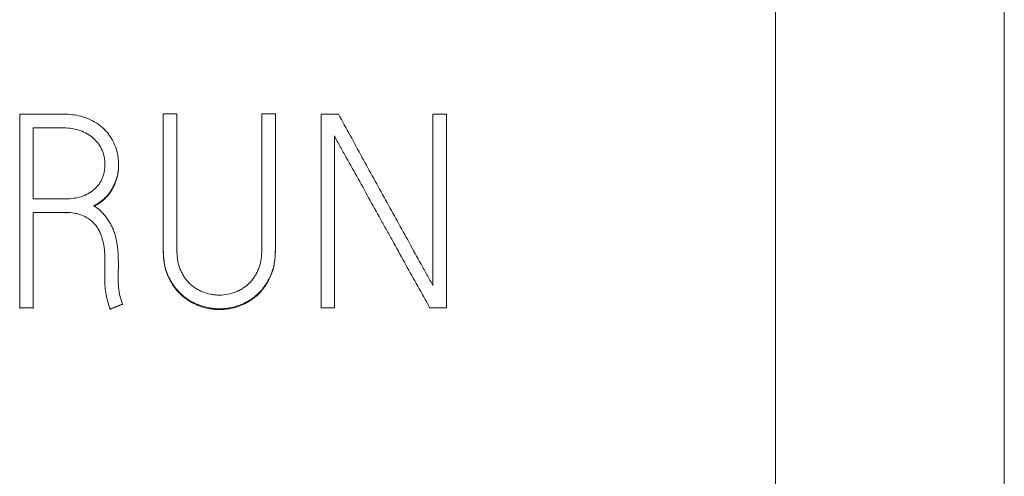
# Model space of a CAD drawing. Units: millimetres. Extents: x 0 to 594, y 0 to 420.
# Drawn here: x 82 to 90, y 340 to 344 of the extents above; entities that cross this region are included whole.
import ezdxf

# ---------------------------------------------------------------- set-up
doc = ezdxf.new("R2010")
doc.units = ezdxf.units.MM
doc.layers.add('1', color=7, linetype='Continuous')

msp = doc.modelspace()

# ---------------------------------------------------------------- linework, layer by layer
at = {"layer": '1', "color": 7, "linetype": 'Continuous', "lineweight": 13}
for p, q in [((89.8061, 242.0628), (89.8061, 373.194)), ((87.9061, 359.0628), (87.9061, 246.7035)), ((82.0037, 343.1317), (81.6353, 343.1317)), ((81.6353, 343.1317), (81.6353, 341.5244)), ((82.9402, 343.1339), (82.827, 343.1339)), ((82.827, 343.1339), (82.827, 342.0011)), ((82.9402, 342.0011), (82.9402, 343.1339)), ((83.6437, 343.1339), (83.6437, 342.0011)), ((83.7568, 343.1339), (83.6437, 343.1339)), ((83.7568, 342.0011), (83.7568, 343.1339)), ((84.2805, 343.1317), (84.1363, 343.1317)), ((84.1363, 343.1317), (84.1363, 341.5244)), ((85.0639, 343.1317), (85.0639, 341.7092)), ((85.1771, 343.1317), (85.0639, 343.1317)), ((85.1771, 341.5244), (85.1771, 343.1317)), ((81.7485, 343.0179), (82.0037, 343.0179)), ((81.7485, 342.4291), (81.7485, 343.0179)), ((84.2473, 341.5244), (84.2473, 342.951)), ((82.4564, 342.7084), (82.4564, 342.7149)), ((82.0215, 342.4291), (81.7485, 342.4291)), ((81.7485, 341.5244), (81.7485, 342.3154)), ((81.7485, 342.3154), (82.017, 342.3154)), ((82.827, 342.0011), (82.827, 341.9946)), ((83.7568, 342.0011), (83.7568, 341.9946)), ((82.3432, 341.9142), (82.3432, 341.7739)), ((82.4542, 341.8474), (82.4542, 341.8919)), ((82.4542, 341.8474), (82.4542, 341.8408)), ((82.341, 341.7535), (82.341, 341.747)), ((82.4897, 341.5533), (82.4897, 341.5468)), ((81.6353, 341.5244), (81.6353, 341.5178)), ((81.6353, 341.5244), (81.7485, 341.5244)), ((81.7485, 341.5244), (81.7485, 341.5178)), ((82.3854, 341.5132), (82.3854, 341.5067)), ((84.1363, 341.5244), (84.2473, 341.5244)), ((85.0373, 341.5244), (85.1771, 341.5244))]:
    msp.add_line(p, q, dxfattribs=at)
at = {"layer": '1', "color": 7, "linetype": 'Continuous', "lineweight": 25}
msp.add_line((82.017, 342.3154), (82.017, 342.3089), dxfattribs=at)
at = {"layer": '1', "color": 7, "linetype": 'Continuous', "lineweight": 13}
for points, knots in [([(82.25, 342.3712), (82.2707, 342.3819), (82.2904, 342.3942), (82.3181, 342.4149), (82.327, 342.4223), (82.3442, 342.4378), (82.3526, 342.4461), (82.3759, 342.472), (82.3893, 342.4908), (82.4067, 342.5206), (82.4121, 342.5308), (82.422, 342.5518), (82.4265, 342.5626), (82.4386, 342.5952), (82.445, 342.6174), (82.4516, 342.6515), (82.4532, 342.6631), (82.4556, 342.6862), (82.4562, 342.6977), (82.4567, 342.7323), (82.4551, 342.7553), (82.4498, 342.7896), (82.4475, 342.801), (82.4421, 342.8236), (82.4389, 342.8347), (82.4281, 342.8676), (82.4193, 342.8888), (82.4031, 342.9196), (82.3972, 342.9297), (82.3846, 342.9493), (82.378, 342.9587), (82.3568, 342.9861), (82.3413, 343.003), (82.3156, 343.0264), (82.3066, 343.0339), (82.288, 343.048), (82.2785, 343.0545), (82.2491, 343.073), (82.2287, 343.0837), (82.1967, 343.0976), (82.1858, 343.1018), (82.1638, 343.1093), (82.1305, 343.1193), (82.0964, 343.1253), (82.0504, 343.1305), (82.027, 343.1317), (82.0037, 343.1317)], [0, 0, 0, 0, 0.0625, 0.0625, 0.09375, 0.09375, 0.125, 0.125, 0.1875, 0.1875, 0.21875, 0.21875, 0.25, 0.25, 0.3125, 0.3125, 0.34375, 0.34375, 0.375, 0.375, 0.4375, 0.4375, 0.46875, 0.46875, 0.5, 0.5, 0.5625, 0.5625, 0.59375, 0.59375, 0.625, 0.625, 0.6875, 0.6875, 0.71875, 0.71875, 0.75, 0.75, 0.8125, 0.8125, 0.84375, 0.84375, 0.875, 0.9375, 0.9375, 1, 1, 1, 1]), ([(85.0639, 341.7092), (85.048, 341.7391), (85.0316, 341.7687), (84.9988, 341.828), (84.9824, 341.8575), (84.9331, 341.9463), (84.9002, 342.0054), (84.8018, 342.183), (84.7366, 342.3016), (84.606, 342.5386), (84.5408, 342.6572), (84.4106, 342.8944), (84.3455, 343.0131), (84.2805, 343.1317)], [0, 0, 0, 0, 0.0625, 0.0625, 0.125, 0.125, 0.25, 0.25, 0.5, 0.5, 0.75, 0.75, 1, 1, 1, 1]), ([(82.0037, 343.0179), (82.0245, 343.0179), (82.0451, 343.0167), (82.0858, 343.0112), (82.106, 343.0069), (82.1456, 342.9941), (82.1646, 342.9859), (82.2007, 342.9667), (82.218, 342.9556), (82.2423, 342.9363), (82.2502, 342.9294), (82.265, 342.9149), (82.279, 342.8998), (82.2913, 342.8831), (82.3026, 342.8657), (82.3077, 342.8566), (82.3215, 342.8287), (82.3285, 342.8093), (82.3362, 342.7792), (82.3384, 342.7689), (82.3415, 342.7485), (82.3425, 342.7382), (82.3434, 342.7177), (82.3433, 342.7074), (82.3421, 342.6867), (82.341, 342.6763), (82.3359, 342.6456), (82.3306, 342.6257), (82.3194, 342.5968), (82.3151, 342.5873), (82.3053, 342.5689), (82.2998, 342.5602), (82.282, 342.535), (82.2682, 342.5198), (82.2367, 342.4923), (82.2195, 342.4808), (82.1922, 342.4659), (82.1829, 342.4613), (82.1637, 342.4531), (82.154, 342.4495), (82.1246, 342.4401), (82.1043, 342.4358), (82.0631, 342.4303), (82.0423, 342.4291), (82.0215, 342.4291)], [0, 0, 0, 0, 0.0625, 0.0625, 0.125, 0.125, 0.1875, 0.1875, 0.25, 0.25, 0.28125, 0.28125, 0.3125, 0.34375, 0.34375, 0.375, 0.375, 0.4375, 0.4375, 0.46875, 0.46875, 0.5, 0.5, 0.53125, 0.53125, 0.5625, 0.5625, 0.625, 0.625, 0.65625, 0.65625, 0.6875, 0.6875, 0.75, 0.75, 0.8125, 0.8125, 0.84375, 0.84375, 0.875, 0.875, 0.9375, 0.9375, 1, 1, 1, 1]), ([(84.2473, 342.951), (84.2626, 342.9206), (84.2791, 342.891), (84.3123, 342.8317), (84.3289, 342.8021), (84.3786, 342.7131), (84.4116, 342.6537), (84.5103, 342.4754), (84.5757, 342.3563), (84.6584, 342.2079), (84.675, 342.1783), (84.708, 342.1189), (84.7244, 342.0891), (84.7738, 342), (84.8067, 341.9405), (84.9055, 341.7621), (84.9715, 341.6433), (85.0373, 341.5244)], [0, 0, 0, 0, 0.0625, 0.0625, 0.125, 0.125, 0.25, 0.25, 0.5, 0.5, 0.5625, 0.5625, 0.625, 0.625, 0.75, 0.75, 1, 1, 1, 1]), ([(82.4564, 342.7081), (82.4564, 342.7063), (82.4564, 342.7046), (82.4562, 342.6913), (82.4556, 342.6797), (82.4532, 342.6565), (82.4516, 342.645), (82.445, 342.6109), (82.4387, 342.5887), (82.4266, 342.5563), (82.4221, 342.5456), (82.4122, 342.5245), (82.4068, 342.5142), (82.3893, 342.4843), (82.376, 342.4656), (82.3529, 342.44), (82.3448, 342.4318), (82.3275, 342.4161), (82.3184, 342.4087), (82.2905, 342.3877), (82.2708, 342.3754), (82.25, 342.3646)], [0, 0, 0, 0, 0.012549, 0.012549, 0.094836, 0.094836, 0.177124, 0.177124, 0.341699, 0.341699, 0.423987, 0.423987, 0.506274, 0.506274, 0.67085, 0.67085, 0.753137, 0.753137, 0.835425, 0.835425, 1, 1, 1, 1]), ([(82.4542, 341.8919), (82.4542, 341.9376), (82.452, 341.9831), (82.4437, 342.051), (82.44, 342.0735), (82.4302, 342.1178), (82.4239, 342.1395), (82.4121, 342.1715), (82.4078, 342.1821), (82.3983, 342.2029), (82.3932, 342.2131), (82.3766, 342.2428), (82.3642, 342.2617), (82.3434, 342.2886), (82.3362, 342.2974), (82.3209, 342.3144), (82.3129, 342.3226), (82.2879, 342.3458), (82.27, 342.3597), (82.25, 342.3712)], [0, 0, 0, 0, 0.25, 0.25, 0.375, 0.375, 0.5, 0.5, 0.5625, 0.5625, 0.625, 0.625, 0.75, 0.75, 0.8125, 0.8125, 0.875, 0.875, 1, 1, 1, 1]), ([(82.017, 342.3154), (82.0418, 342.3154), (82.0662, 342.3136), (82.1023, 342.3073), (82.1142, 342.3045), (82.1378, 342.2977), (82.1495, 342.2935), (82.1836, 342.2789), (82.2048, 342.2664), (82.2338, 342.243), (82.2429, 342.2346), (82.2597, 342.2167), (82.2674, 342.2071), (82.2816, 342.187), (82.2881, 342.1763), (82.2996, 342.1545), (82.3047, 342.1433), (82.3137, 342.1205), (82.3176, 342.1089), (82.3245, 342.0853), (82.3274, 342.0733), (82.3348, 342.0369), (82.3381, 342.0125), (82.3424, 341.9635), (82.3432, 341.9389), (82.3432, 341.9142)], [0, 0, 0, 0, 0.125, 0.125, 0.1875, 0.1875, 0.25, 0.25, 0.375, 0.375, 0.4375, 0.4375, 0.5, 0.5, 0.5625, 0.5625, 0.625, 0.625, 0.6875, 0.6875, 0.75, 0.75, 0.875, 0.875, 1, 1, 1, 1]), ([(82.827, 342.0011), (82.827, 341.9696), (82.8291, 341.9384), (82.836, 341.8922), (82.839, 341.8769), (82.8447, 341.8541), (82.8468, 341.8465), (82.8514, 341.8315), (82.8539, 341.8239), (82.8674, 341.7869), (82.8811, 341.759), (82.9054, 341.7192), (82.9141, 341.7063), (82.9331, 341.6813), (82.9435, 341.6692), (82.9761, 341.6351), (83, 341.615), (83.0388, 341.5884), (83.0523, 341.5802), (83.08, 341.5651), (83.0942, 341.5584), (83.1376, 341.5404), (83.1675, 341.5313), (83.214, 341.5218), (83.2296, 341.5194), (83.2607, 341.5163), (83.2919, 341.5147), (83.3231, 341.5161), (83.3544, 341.5192), (83.3701, 341.5215), (83.4163, 341.5307), (83.4462, 341.5397), (83.4897, 341.5575), (83.504, 341.5642), (83.5319, 341.5791), (83.5452, 341.5873), (83.5838, 341.6138), (83.6076, 341.6339), (83.6347, 341.6625), (83.64, 341.6684), (83.6502, 341.6804), (83.6551, 341.6866), (83.6693, 341.7053), (83.6781, 341.7183), (83.6943, 341.745), (83.7019, 341.7587), (83.7156, 341.787), (83.7218, 341.8016), (83.7325, 341.8311), (83.7371, 341.846), (83.7447, 341.8763), (83.7477, 341.8916), (83.7524, 341.9225), (83.7541, 341.9382), (83.7563, 341.9696), (83.7568, 341.9854), (83.7568, 342.0011)], [0, 0, 0, 0, 0.0625, 0.0625, 0.09375, 0.09375, 0.109375, 0.109375, 0.125, 0.125, 0.1875, 0.1875, 0.21875, 0.21875, 0.25, 0.25, 0.3125, 0.3125, 0.34375, 0.34375, 0.375, 0.375, 0.4375, 0.4375, 0.46875, 0.46875, 0.5, 0.53125, 0.53125, 0.5625, 0.5625, 0.625, 0.625, 0.65625, 0.65625, 0.6875, 0.6875, 0.75, 0.75, 0.765625, 0.765625, 0.78125, 0.78125, 0.8125, 0.8125, 0.84375, 0.84375, 0.875, 0.875, 0.90625, 0.90625, 0.9375, 0.9375, 0.96875, 0.96875, 1, 1, 1, 1]), ([(83.7568, 341.9946), (83.7568, 341.9631), (83.7548, 341.9319), (83.7478, 341.8857), (83.7448, 341.8704), (83.7392, 341.8476), (83.7371, 341.84), (83.7325, 341.825), (83.7299, 341.8174), (83.7165, 341.7804), (83.7028, 341.7524), (83.6786, 341.7125), (83.6699, 341.6996), (83.651, 341.6746), (83.6407, 341.6624), (83.6084, 341.6281), (83.5846, 341.6079), (83.546, 341.5812), (83.5325, 341.573), (83.5047, 341.5579), (83.4905, 341.5513), (83.447, 341.5334), (83.4171, 341.5243), (83.3706, 341.515), (83.355, 341.5127), (83.3238, 341.5096), (83.2927, 341.5081), (83.2614, 341.5097), (83.2301, 341.5128), (83.2144, 341.5152), (83.1682, 341.5245), (83.1383, 341.5336), (83.0949, 341.5515), (83.0806, 341.5583), (83.0528, 341.5733), (83.0395, 341.5815), (83.0008, 341.6079), (82.9769, 341.6279), (82.9496, 341.6563), (82.9443, 341.6622), (82.934, 341.6741), (82.929, 341.6802), (82.9147, 341.6989), (82.9059, 341.7118), (82.8896, 341.7384), (82.882, 341.7521), (82.8683, 341.7803), (82.8621, 341.7949), (82.8513, 341.8245), (82.8467, 341.8394), (82.8392, 341.8697), (82.8361, 341.885), (82.8314, 341.916), (82.8297, 341.9316), (82.8275, 341.9631), (82.827, 341.9788), (82.827, 341.9946)], [0, 0, 0, 0, 0.0625, 0.0625, 0.09375, 0.09375, 0.109375, 0.109375, 0.125, 0.125, 0.1875, 0.1875, 0.21875, 0.21875, 0.25, 0.25, 0.3125, 0.3125, 0.34375, 0.34375, 0.375, 0.375, 0.4375, 0.4375, 0.46875, 0.46875, 0.5, 0.53125, 0.53125, 0.5625, 0.5625, 0.625, 0.625, 0.65625, 0.65625, 0.6875, 0.6875, 0.75, 0.75, 0.765625, 0.765625, 0.78125, 0.78125, 0.8125, 0.8125, 0.84375, 0.84375, 0.875, 0.875, 0.90625, 0.90625, 0.9375, 0.9375, 0.96875, 0.96875, 1, 1, 1, 1]), ([(83.6437, 342.0011), (83.6437, 341.9771), (83.6422, 341.9534), (83.6356, 341.9065), (83.6303, 341.8834), (83.6186, 341.8494), (83.6141, 341.8382), (83.604, 341.8164), (83.5985, 341.8058), (83.5864, 341.7852), (83.5799, 341.7752), (83.5658, 341.7558), (83.5581, 341.7464), (83.5336, 341.7199), (83.5155, 341.7043), (83.486, 341.684), (83.4758, 341.6777), (83.4545, 341.6662), (83.4436, 341.6612), (83.4103, 341.6477), (83.3873, 341.6409), (83.34, 341.6314), (83.3162, 341.629), (83.2805, 341.6291), (83.2685, 341.6297), (83.2446, 341.632), (83.2326, 341.6338), (83.1974, 341.6408), (83.1745, 341.6474), (83.1411, 341.6608), (83.1301, 341.6658), (83.1089, 341.6772), (83.0987, 341.6834), (83.0693, 341.7036), (83.0512, 341.719), (83.0266, 341.7454), (83.0189, 341.7548), (83.0047, 341.7741), (82.9981, 341.7841), (82.986, 341.8047), (82.9804, 341.8153), (82.9702, 341.8371), (82.9656, 341.8483), (82.9538, 341.8822), (82.9485, 341.9055), (82.9434, 341.941), (82.9421, 341.953), (82.9406, 341.9771), (82.9402, 341.9891), (82.9402, 342.0011)], [0, 0, 0, 0, 0.0625, 0.0625, 0.125, 0.125, 0.15625, 0.15625, 0.1875, 0.1875, 0.21875, 0.21875, 0.25, 0.25, 0.3125, 0.3125, 0.34375, 0.34375, 0.375, 0.375, 0.4375, 0.4375, 0.5, 0.5, 0.53125, 0.53125, 0.5625, 0.5625, 0.625, 0.625, 0.65625, 0.65625, 0.6875, 0.6875, 0.75, 0.75, 0.78125, 0.78125, 0.8125, 0.8125, 0.84375, 0.84375, 0.875, 0.875, 0.9375, 0.9375, 0.96875, 0.96875, 1, 1, 1, 1]), ([(82.4897, 341.5533), (82.4807, 341.5766), (82.4728, 341.6002), (82.4641, 341.6365), (82.4618, 341.6488), (82.4581, 341.6734), (82.4567, 341.6858), (82.4544, 341.7106), (82.4535, 341.7231), (82.4522, 341.7479), (82.452, 341.7604), (82.452, 341.779), (82.452, 341.7852), (82.452, 341.7977), (82.4519, 341.8039), (82.452, 341.8163), (82.4521, 341.8225), (82.4529, 341.835), (82.4534, 341.8412), (82.4542, 341.8474)], [0, 0, 0, 0, 0.25, 0.25, 0.375, 0.375, 0.5, 0.5, 0.625, 0.625, 0.75, 0.75, 0.8125, 0.8125, 0.875, 0.875, 0.9375, 0.9375, 1, 1, 1, 1]), ([(82.341, 341.7538), (82.341, 341.7333), (82.3422, 341.7129), (82.3463, 341.6721), (82.3492, 341.6518), (82.3567, 341.6115), (82.3613, 341.5916), (82.3723, 341.5521), (82.3786, 341.5326), (82.3854, 341.5132)], [0, 0, 0, 0, 0.25, 0.25, 0.5, 0.5, 0.75, 0.75, 1, 1, 1, 1])]:
    msp.add_open_spline(points, degree=3, knots=knots, dxfattribs=at)
for points, weights in [([(82.3432, 341.7739), (82.3421, 341.7638), (82.341, 341.7538)], [0.499999999113, 0.500000000887, 0.499999999113]), ([(82.3854, 341.5132), (82.4376, 341.5333), (82.4897, 341.5533)], [0.500000014799, 0.499999985201, 0.500000014799])]:
    msp.add_rational_spline(points, weights, degree=2, dxfattribs=at)

doc.saveas('drawing.dxf')
